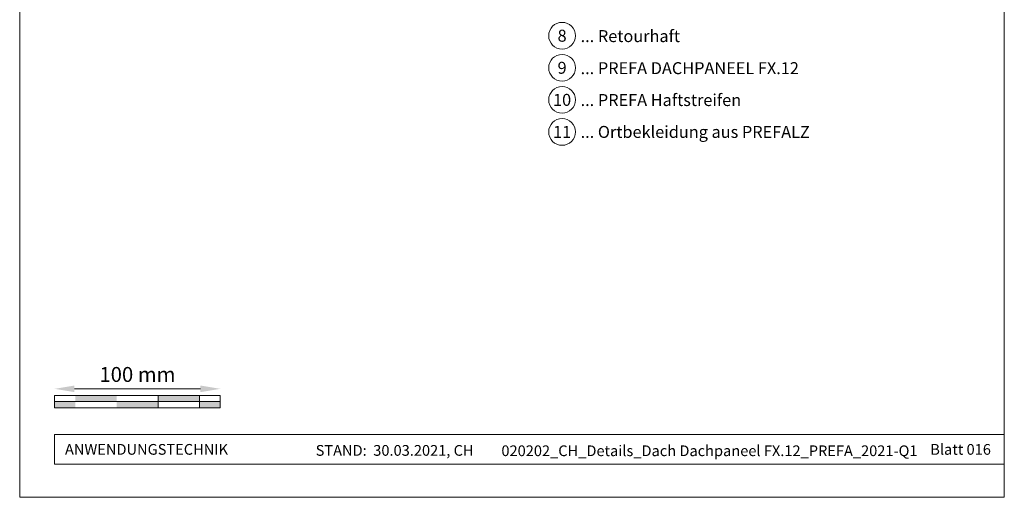
# Model space of a CAD drawing. Units: millimetres. Extents: x -19674 to 48855, y -26677 to -21845.
# Drawn here: x 22235 to 22829, y -26677 to -26389 of the extents above; entities that cross this region are included whole.
import ezdxf
from ezdxf.enums import TextEntityAlignment as Align

# ---------------------------------------------------------------- set-up
doc = ezdxf.new("R2010")
doc.units = ezdxf.units.MM
doc.layers.get('Defpoints').update_dxf_attribs({"lineweight": 5})
for name, color, linetype, lineweight, true_color in [('07_Mauerwerk', 7, 'Continuous', 15, 0x8296a0), ('10_Blattrahmen', 7, 'Continuous', 20, 0x000000), ('99_Text_3_DE', 7, 'Continuous', 5, 0x505f69)]:
    doc.layers.add(name, color=color, linetype=linetype, lineweight=lineweight, true_color=true_color)
doc.layers.add('99_Text_2_DE', color=7, linetype='Continuous')
doc.styles.add('Arial', font='arial.ttf')
doc.styles.add('PREFA_Standard', font='arial.ttf', dxfattribs={"height": 20})
doc.styles.add('Romans', font='romans.shx', dxfattribs={"width": 0.8})
doc.dimstyles.new('Maschinenbau$0', dxfattribs={"dimscale": 5, "dimtxt": 1, "dimasz": 1, "dimexe": 0.5, "dimexo": 0, "dimgap": 0.25, "dimtad": 1, "dimtxsty": 'Romans', "dimcen": 1, "dimazin": 2, "dimtp": 0.01, "dimtm": 0.01, "dimtfac": 1, "dimtix": 1, "dimtmove": 2, "dimatfit": 3, "dimfxl": 1, "dimarcsym": 0})

# ---------------------------------------------------------------- blocks, each defined once
blk = doc.blocks.new('*D28')
at = {"layer": '07_Mauerwerk', "color": 0, "transparency": 16777216}
blk.add_line((22268, -26611.98), (22344, -26611.98), dxfattribs=at)
for points in [[(22268, -26609.98), (22268, -26613.98), (22256, -26611.98)], [(22344, -26609.98), (22344, -26613.98), (22356, -26611.98)]]:
    blk.add_solid(points, dxfattribs=at)
at = {"layer": 'Defpoints', "color": 0, "transparency": 16777216}
for p in [(22256, -26615.94), (22356, -26611.98), (22356, -26615.94)]:
    blk.add_point(p, dxfattribs=at)
at = {"layer": '07_Mauerwerk', "color": 0, "transparency": 16777216, "insert": (22306, -26604.48), "char_height": 9, "attachment_point": 5, "style": 'Romans'}
blk.add_mtext('100 mm', dxfattribs=at)

msp = doc.modelspace()

# ---------------------------------------------------------------- hatches: boundary and pattern name
at = {"layer": '07_Mauerwerk'}
h = msp.add_hatch(color=256, dxfattribs=at)
h.paths.add_polyline_path([(22268.497, -26619.691), (22255.997, -26619.691), (22255.997, -26623.441), (22268.497, -26623.441)])
h.paths.add_polyline_path([(22293.497, -26615.941), (22268.497, -26615.941), (22268.497, -26619.691), (22293.497, -26619.691)])
h.paths.add_polyline_path([(22318.497, -26619.691), (22293.497, -26619.691), (22293.497, -26623.441), (22318.497, -26623.441)])
h.paths.add_polyline_path([(22343.497, -26615.941), (22318.497, -26615.941), (22318.497, -26619.691), (22343.497, -26619.691)])
h.paths.add_polyline_path([(22355.997, -26619.691), (22343.497, -26619.691), (22343.497, -26623.441), (22355.997, -26623.441)])

# ---------------------------------------------------------------- linework, layer by layer
for p, q in [((22355.997, -26615.941), (22255.997, -26615.941)), ((22255.997, -26623.441), (22255.997, -26615.941)), ((22318.497, -26623.441), (22318.497, -26615.941)), ((22343.497, -26623.441), (22343.497, -26615.941)), ((22355.997, -26623.441), (22355.997, -26615.941)), ((22255.997, -26619.691), (22355.997, -26619.691)), ((22355.997, -26623.441), (22255.997, -26623.441))]:
    msp.add_line(p, q, dxfattribs=at)
at = {"layer": '10_Blattrahmen'}
for p, q in [((22829.448, -26639.618), (22255.997, -26639.618)), ((22255.997, -26639.618), (22255.997, -26657.418)), ((22255.997, -26657.418), (22829.448, -26657.418))]:
    msp.add_line(p, q, dxfattribs=at)
msp.add_lwpolyline([(22234.915, -26677.44), (22829.448, -26677.44), (22829.448, -25836.601), (22234.915, -25836.601)], close=True, dxfattribs=at)
at = {"layer": '99_Text_3_DE'}
for centre in [(22562.439, -26398.896), (22562.439, -26418.244), (22562.439, -26437.592), (22562.439, -26456.939)]:
    msp.add_circle(centre, 8.086, dxfattribs=at)

# ---------------------------------------------------------------- texts
at = {"layer": '99_Text_2_DE', "style": 'Arial'}
for s, width, gutter_width, insert, char_height, attachment_point in [('ANWENDUNGSTECHNIK', 107.70235, 10.111, (22262.265, -26648.518), 6.47111, 4), ('STAND:  30.03.2021, CH', 225.58809, 10.111, (22461.318, -26649.141), 6.47111, 5), ('020202_CH_Details_Dach Dachpaneel FX.12_PREFA_2021-Q1', 258.1389, 10.111, (22651.421, -26649.359), 6.47111, 5), ('Blatt 016', 231.06872, 12.5, (22821.359, -26648.532), 6.4711, 6)]:
    msp.add_mtext_dynamic_manual_height_columns(s, width=width, gutter_width=gutter_width, heights=[0], dxfattribs=dict(at, insert=insert, char_height=char_height, attachment_point=attachment_point))
at = {"layer": '99_Text_3_DE', "style": 'PREFA_Standard'}
for s, height, p in [('8', 7.219, (22562.439, -26398.896)), ('9', 7.219, (22562.439, -26418.244)), ('10', 7.2193, (22562.439, -26437.592)), ('11', 7.2193, (22562.439, -26456.939))]:
    msp.add_text(s, height=height, dxfattribs=at).set_placement(p, align=Align.MIDDLE_CENTER)
for s, p in [('... Retourhaft', (22573.615, -26399.115)), ('... PREFA DACHPANEEL FX.12', (22573.615, -26418.463)), ('... PREFA Haftstreifen', (22573.615, -26437.701)), ('... Ortbekleidung aus PREFALZ', (22573.615, -26456.939))]:
    msp.add_text(s, height=7.21933, dxfattribs=at).set_placement(p, align=Align.MIDDLE_LEFT)

# ---------------------------------------------------------------- dimensions: what is measured, and where the dimension line sits
at = {"layer": '07_Mauerwerk'}
dim = msp.add_linear_dim(base=(22355.997, -26611.978), p1=(22255.997, -26615.941), p2=(22355.997, -26615.941), dimstyle='Maschinenbau$0', override={"dimscale": 3, "dimtxt": 3, "dimasz": 4, "dimgap": 1, "dimpost": ' mm', "dimse1": 1, "dimse2": 1, "dimlwd": 65535}, dxfattribs=at)
dim.commit()
dim.dimension.update_dxf_attribs({"geometry": '*D28', "text_midpoint": (22305.997, -26604.478)})

doc.saveas('drawing.dxf')
